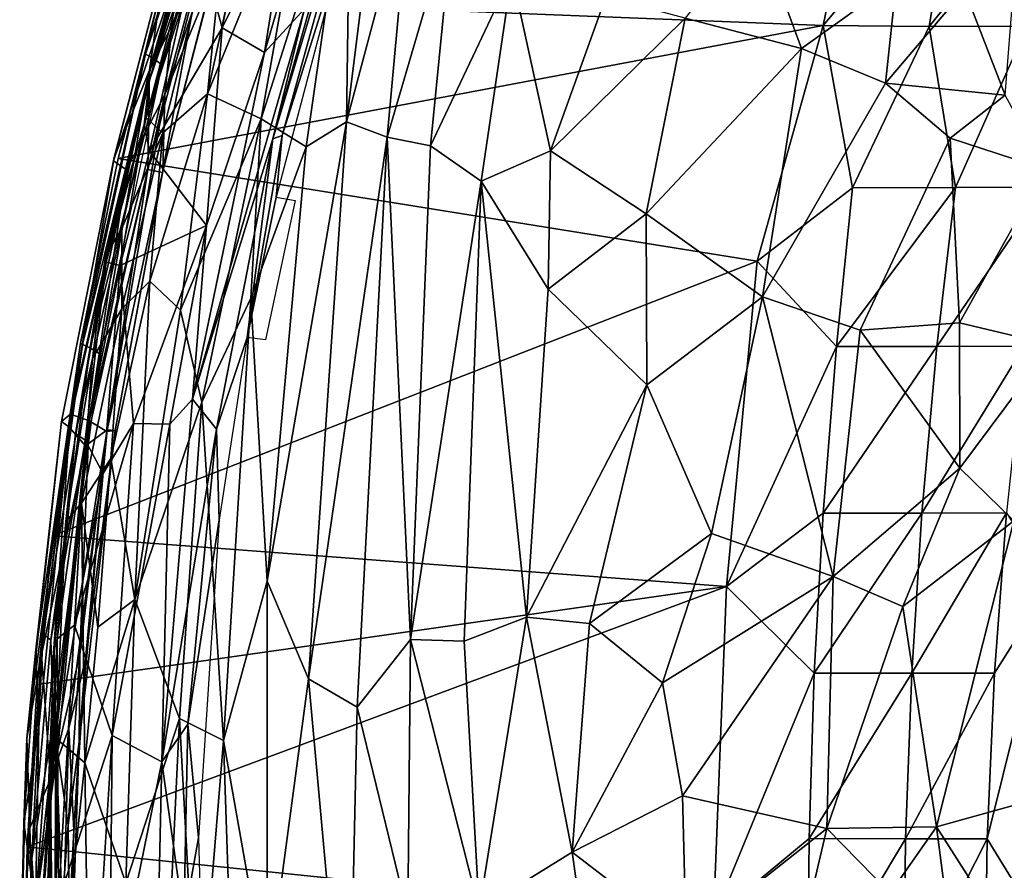
# Model space of a CAD drawing. Units: inches. Extents: x -15 to 15, y -15 to 15.
# Drawn here: x -15 to -10.6, y 0.6 to 4.3 of the extents above; entities that cross this region are included whole.
import ezdxf

# ---------------------------------------------------------------- set-up
doc = ezdxf.new("R2010")
doc.units = ezdxf.units.IN
doc.header["$MEASUREMENT"] = 0
doc.layers.add('SEAT-FABRIC', color=5, linetype='Continuous')
doc.layers.add('SEAT-SHELL', color=5, linetype='Continuous')

msp = doc.modelspace()

# ---------------------------------------------------------------- linework, layer by layer
at = {"layer": 'SEAT-FABRIC'}
for points in [[(-13.3436, 5.686, 30.5949), (-13.3943, 5.3966, 30.6459), (-13.8703, 3.8112, 30.6321)], [(-13.7297, 4.3854, 30.607), (-13.3436, 5.686, 30.5949), (-13.8703, 3.8112, 30.6321)], [(-14.0942, 4.3012, 30.8458), (-14.2007, 4.6975, 31.0428), (-13.8429, 5.5968, 30.8758)], [(-14.0942, 4.3012, 30.8458), (-13.8429, 5.5968, 30.8758), (-13.7915, 4.9173, 30.6712)], [(-13.8283, 3.8257, 30.6509), (-13.8703, 3.8112, 30.6321), (-13.3943, 5.3966, 30.6459)], [(-13.8283, 3.8257, 30.6509), (-13.3943, 5.3966, 30.6459), (-13.5452, 4.7295, 30.6471)], [(-13.9219, 3.9004, 32.0353), (-13.7231, 3.7758, 32.1268), (-13.5264, 5.1399, 31.9996)], [(-13.7045, 5.12, 31.9187), (-13.9219, 3.9004, 32.0353), (-13.5264, 5.1399, 31.9996)], [(-13.5264, 5.1399, 31.9996), (-13.7231, 3.7758, 32.1268), (-13.5452, 3.8872, 32.1521)], [(-13.5264, 5.1399, 31.9996), (-13.5452, 3.8872, 32.1521), (-13.4084, 4.9862, 32.0494)], [(-14.1584, 4.01, 31.8421), (-13.7045, 5.12, 31.9187), (-13.9177, 5.1309, 31.7213)], [(-14.1584, 4.01, 31.8421), (-13.9177, 5.1309, 31.7213), (-14.0504, 5.0862, 31.5396)], [(-14.1584, 4.01, 31.8421), (-13.9219, 3.9004, 32.0353), (-13.7045, 5.12, 31.9187)], [(-14.3565, 3.8387, 31.662), (-14.0504, 5.0862, 31.5396), (-14.4303, 3.9036, 31.4677)], [(-14.0504, 5.0862, 31.5396), (-14.1952, 4.7981, 31.3663), (-14.4303, 3.9036, 31.4677)], [(-14.1267, 5.0522, 31.1297), (-14.4169, 4.0668, 31.1961), (-14.1952, 4.7981, 31.3663)], [(-14.4169, 4.0668, 31.1961), (-14.1267, 5.0522, 31.1297), (-14.2007, 4.6975, 31.0428)], [(-14.3565, 3.8387, 31.662), (-14.1584, 4.01, 31.8421), (-14.0504, 5.0862, 31.5396)], [(-13.7297, 4.3854, 30.607), (-13.907, 4.1929, 30.6654), (-13.6563, 5.0461, 30.6037)], [(-13.7915, 4.9173, 30.6712), (-13.6563, 5.0461, 30.6037), (-13.907, 4.1929, 30.6654)], [(-13.4084, 4.9862, 32.0494), (-13.5452, 3.8872, 32.1521), (-13.2614, 4.9487, 32.0631)], [(-14.0942, 4.3012, 30.8458), (-13.7915, 4.9173, 30.6712), (-13.907, 4.1929, 30.6654)], [(-13.5452, 3.8872, 32.1521), (-13.3655, 3.819, 32.1647), (-13.2614, 4.9487, 32.0631)], [(-13.2614, 4.9487, 32.0631), (-13.3655, 3.819, 32.1647), (-13.0708, 4.8251, 32.051)], [(-14.4303, 3.9036, 31.4677), (-14.1952, 4.7981, 31.3663), (-14.4169, 4.0668, 31.1961)], [(-13.3655, 3.819, 32.1647), (-13.1737, 3.7813, 32.1516), (-13.0708, 4.8251, 32.051)], [(-13.0708, 4.8251, 32.051), (-13.1737, 3.7813, 32.1516), (-12.8144, 4.5404, 32.0121)], [(-12.0489, 4.344, 31.7004), (-11.5351, 4.2099, 31.4199), (-11.7314, 4.7471, 31.5819)], [(-11.5351, 4.2099, 31.4199), (-11.1148, 4.5116, 31.2076), (-11.7314, 4.7471, 31.5819)], [(-13.5452, 4.7295, 30.6471), (-13.8548, 3.5535, 30.6581), (-13.8283, 3.8257, 30.6509)], [(-14.4169, 4.0668, 31.1961), (-14.2007, 4.6975, 31.0428), (-14.4382, 3.874, 31.0851)], [(-14.4382, 3.874, 31.0851), (-14.2007, 4.6975, 31.0428), (-14.4154, 3.7576, 31.0025)], [(-14.0942, 4.3012, 30.8458), (-14.4154, 3.7576, 31.0025), (-14.2007, 4.6975, 31.0428)], [(-13.1737, 3.7813, 32.1516), (-12.9498, 3.6249, 32.1158), (-12.8144, 4.5404, 32.0121)], [(-12.9498, 3.6249, 32.1158), (-12.6434, 3.7585, 32.0126), (-12.8144, 4.5404, 32.0121)], [(-12.8144, 4.5404, 32.0121), (-12.6434, 3.7585, 32.0126), (-12.3983, 4.4389, 31.8631)], [(-11.5351, 4.2099, 31.4199), (-11.1638, 4.0567, 31.1812), (-11.1148, 4.5116, 31.2076)], [(-11.1638, 4.0567, 31.1812), (-10.815, 4.4691, 30.9971), (-11.1148, 4.5116, 31.2076)], [(-12.3983, 4.4389, 31.8631), (-12.6434, 3.7585, 32.0126), (-12.0489, 4.344, 31.7004)], [(-11.1638, 4.0567, 31.1812), (-10.6349, 4.0041, 30.7608), (-10.815, 4.4691, 30.9971)], [(-10.6349, 4.0041, 30.7608), (-10.6052, 4.3781, 30.8111), (-10.815, 4.4691, 30.9971)], [(-13.907, 4.1929, 30.6654), (-13.7297, 4.3854, 30.607), (-14.2254, 2.6619, 30.6838)], [(-14.2254, 2.6619, 30.6838), (-13.7297, 4.3854, 30.607), (-13.8703, 3.8112, 30.6321)], [(-12.6434, 3.7585, 32.0126), (-12.2214, 3.4799, 31.8408), (-12.0489, 4.344, 31.7004)], [(-12.0489, 4.344, 31.7004), (-12.2214, 3.4799, 31.8408), (-11.5351, 4.2099, 31.4199)], [(-14.1634, 3.4292, 30.7188), (-14.4154, 3.7576, 31.0025), (-14.0942, 4.3012, 30.8458)], [(-14.1634, 3.4292, 30.7188), (-14.0942, 4.3012, 30.8458), (-13.907, 4.1929, 30.6654)], [(-14.1634, 3.4292, 30.7188), (-13.907, 4.1929, 30.6654), (-14.2254, 2.6619, 30.6838)], [(-12.2214, 3.4799, 31.8408), (-11.7069, 3.113, 31.5758), (-11.5351, 4.2099, 31.4199)], [(-11.5351, 4.2099, 31.4199), (-11.7069, 3.113, 31.5758), (-11.1638, 4.0567, 31.1812)], [(-14.4303, 3.9036, 31.4677), (-14.4169, 4.0668, 31.1961), (-14.6081, 3.2975, 31.315)], [(-14.606, 3.2673, 31.1705), (-14.6081, 3.2975, 31.315), (-14.4169, 4.0668, 31.1961)], [(-14.606, 3.2673, 31.1705), (-14.4169, 4.0668, 31.1961), (-14.4382, 3.874, 31.0851)], [(-11.1638, 4.0567, 31.1812), (-10.8775, 3.8139, 30.9673), (-10.6349, 4.0041, 30.7608)], [(-14.3565, 3.8387, 31.662), (-14.4138, 3.1832, 31.8114), (-14.1584, 4.01, 31.8421)], [(-14.2787, 3.0553, 31.9563), (-14.1584, 4.01, 31.8421), (-14.4138, 3.1832, 31.8114)], [(-14.2787, 3.0553, 31.9563), (-13.9219, 3.9004, 32.0353), (-14.1584, 4.01, 31.8421)], [(-10.8775, 3.8139, 30.9673), (-10.4578, 3.6768, 30.5642), (-10.6349, 4.0041, 30.7608)], [(-14.5369, 3.4149, 31.5269), (-14.4303, 3.9036, 31.4677), (-14.6081, 3.2975, 31.315)], [(-14.5451, 3.2518, 31.0352), (-14.606, 3.2673, 31.1705), (-14.4382, 3.874, 31.0851)], [(-14.4154, 3.7576, 31.0025), (-14.5451, 3.2518, 31.0352), (-14.4382, 3.874, 31.0851)], [(-14.5369, 3.4149, 31.5269), (-14.3565, 3.8387, 31.662), (-14.4303, 3.9036, 31.4677)], [(-14.2787, 3.0553, 31.9563), (-14.1834, 2.6486, 32.0742), (-13.9219, 3.9004, 32.0353)], [(-13.9219, 3.9004, 32.0353), (-14.1834, 2.6486, 32.0742), (-13.9667, 3.1077, 32.1194)], [(-13.9667, 3.1077, 32.1194), (-13.7231, 3.7758, 32.1268), (-13.9219, 3.9004, 32.0353)], [(-13.7231, 3.7758, 32.1268), (-13.8954, 1.8573, 32.222), (-13.5452, 3.8872, 32.1521)], [(-13.8954, 1.8573, 32.222), (-13.7129, 1.4262, 32.2549), (-13.5452, 3.8872, 32.1521)], [(-13.5452, 3.8872, 32.1521), (-13.7129, 1.4262, 32.2549), (-13.3655, 3.819, 32.1647)], [(-14.4138, 3.1832, 31.8114), (-14.3565, 3.8387, 31.662), (-14.537, 3.0607, 31.6834)], [(-14.5369, 3.4149, 31.5269), (-14.537, 3.0607, 31.6834), (-14.3565, 3.8387, 31.662)], [(-14.1193, 2.5295, 30.642), (-14.2254, 2.6619, 30.6838), (-13.8703, 3.8112, 30.6321)], [(-14.1193, 2.5295, 30.642), (-13.8703, 3.8112, 30.6321), (-13.9837, 2.9335, 30.6596)], [(-13.9837, 2.9335, 30.6596), (-13.8703, 3.8112, 30.6321), (-13.8283, 3.8257, 30.6509)], [(-13.9837, 2.9335, 30.6596), (-13.8283, 3.8257, 30.6509), (-13.8548, 3.5535, 30.6581)], [(-13.7129, 1.4262, 32.2549), (-13.4975, 1.3005, 32.2405), (-13.3655, 3.819, 32.1647)], [(-13.3655, 3.819, 32.1647), (-13.4975, 1.3005, 32.2405), (-13.2625, 1.6007, 32.2057)], [(-13.3655, 3.819, 32.1647), (-13.2625, 1.6007, 32.2057), (-13.1737, 3.7813, 32.1516)], [(-10.837, 2.9989, 30.9785), (-10.8775, 3.8139, 30.9673), (-11.2749, 2.9666, 31.305)], [(-10.837, 2.9989, 30.9785), (-10.4578, 3.6768, 30.5642), (-10.8775, 3.8139, 30.9673)], [(-14.5451, 3.2518, 31.0352), (-14.4154, 3.7576, 31.0025), (-14.1634, 3.4292, 30.7188)], [(-13.9667, 3.1077, 32.1194), (-13.8954, 1.8573, 32.222), (-13.7231, 3.7758, 32.1268)], [(-13.1737, 3.7813, 32.1516), (-13.2625, 1.6007, 32.2057), (-12.9498, 3.6249, 32.1158)], [(-12.6543, 3.1478, 32.0332), (-12.6434, 3.7585, 32.0126), (-12.9498, 3.6249, 32.1158)], [(-12.6543, 3.1478, 32.0332), (-12.2214, 3.4799, 31.8408), (-12.6434, 3.7585, 32.0126)], [(-10.4281, 2.9016, 30.6008), (-10.4578, 3.6768, 30.5642), (-10.837, 2.9989, 30.9785)], [(-13.0243, 1.5933, 32.1475), (-12.9498, 3.6249, 32.1158), (-13.2625, 1.6007, 32.2057)], [(-13.0243, 1.5933, 32.1475), (-12.7501, 1.6994, 32.0565), (-12.9498, 3.6249, 32.1158)], [(-12.7501, 1.6994, 32.0565), (-12.6543, 3.1478, 32.0332), (-12.9498, 3.6249, 32.1158)], [(-12.6543, 3.1478, 32.0332), (-12.2182, 2.7254, 31.8433), (-12.2214, 3.4799, 31.8408)], [(-12.2214, 3.4799, 31.8408), (-12.2182, 2.7254, 31.8433), (-11.7069, 3.113, 31.5758)], [(-14.6665, 2.8413, 31.4926), (-14.5369, 3.4149, 31.5269), (-14.6081, 3.2975, 31.315)], [(-14.6665, 2.8413, 31.4926), (-14.537, 3.0607, 31.6834), (-14.5369, 3.4149, 31.5269)], [(-14.5451, 3.2518, 31.0352), (-14.1634, 3.4292, 30.7188), (-14.4851, 2.5547, 30.9045)], [(-14.3246, 2.551, 30.7406), (-14.4851, 2.5547, 30.9045), (-14.1634, 3.4292, 30.7188)], [(-14.3246, 2.551, 30.7406), (-14.1634, 3.4292, 30.7188), (-14.2254, 2.6619, 30.6838)], [(-14.7421, 2.5093, 31.2324), (-14.6665, 2.8413, 31.4926), (-14.6081, 3.2975, 31.315)], [(-14.7421, 2.5093, 31.2324), (-14.6081, 3.2975, 31.315), (-14.606, 3.2673, 31.1705)], [(-14.7421, 2.5093, 31.2324), (-14.606, 3.2673, 31.1705), (-14.6989, 2.4805, 31.0959)], [(-14.606, 3.2673, 31.1705), (-14.5451, 3.2518, 31.0352), (-14.6989, 2.4805, 31.0959)], [(-14.6199, 2.3326, 30.9974), (-14.6989, 2.4805, 31.0959), (-14.5451, 3.2518, 31.0352)], [(-14.6199, 2.3326, 30.9974), (-14.5451, 3.2518, 31.0352), (-14.4851, 2.5547, 30.9045)], [(-14.5859, 2.3998, 31.7759), (-14.4138, 3.1832, 31.8114), (-14.537, 3.0607, 31.6834)], [(-14.4794, 1.7764, 31.9667), (-14.4138, 3.1832, 31.8114), (-14.5859, 2.3998, 31.7759)], [(-14.4138, 3.1832, 31.8114), (-14.4794, 1.7764, 31.9667), (-14.2787, 3.0553, 31.9563)], [(-12.7501, 1.6994, 32.0565), (-12.2182, 2.7254, 31.8433), (-12.6543, 3.1478, 32.0332)], [(-14.0874, 1.1534, 32.2146), (-13.9667, 3.1077, 32.1194), (-14.1834, 2.6486, 32.0742)], [(-14.0874, 1.1534, 32.2146), (-13.8954, 1.8573, 32.222), (-13.9667, 3.1077, 32.1194)], [(-11.9329, 2.0678, 31.67), (-11.7069, 3.113, 31.5758), (-12.2182, 2.7254, 31.8433)], [(-11.9329, 2.0678, 31.67), (-11.3951, 1.8777, 31.321), (-11.7069, 3.113, 31.5758)], [(-11.3951, 1.8777, 31.321), (-11.2749, 2.9666, 31.305), (-11.7069, 3.113, 31.5758)], [(-14.5859, 2.3998, 31.7759), (-14.537, 3.0607, 31.6834), (-14.7146, 2.2028, 31.6172)], [(-14.7146, 2.2028, 31.6172), (-14.537, 3.0607, 31.6834), (-14.6665, 2.8413, 31.4926)], [(-14.2787, 3.0553, 31.9563), (-14.4794, 1.7764, 31.9667), (-14.1834, 2.6486, 32.0742)], [(-11.3951, 1.8777, 31.321), (-10.8349, 2.3572, 30.9509), (-11.2749, 2.9666, 31.305)], [(-11.2749, 2.9666, 31.305), (-10.8349, 2.3572, 30.9509), (-10.837, 2.9989, 30.9785)], [(-10.837, 2.9989, 30.9785), (-10.8349, 2.3572, 30.9509), (-10.4281, 2.9016, 30.6008)], [(-14.1074, 2.1284, 30.6684), (-14.1193, 2.5295, 30.642), (-13.9837, 2.9335, 30.6596)], [(-10.8349, 2.3572, 30.9509), (-10.5967, 2.1247, 30.7234), (-10.4281, 2.9016, 30.6008)], [(-14.7841, 2.1205, 31.398), (-14.6665, 2.8413, 31.4926), (-14.7421, 2.5093, 31.2324)], [(-14.7841, 2.1205, 31.398), (-14.7146, 2.2028, 31.6172), (-14.6665, 2.8413, 31.4926)], [(-12.4712, 1.6701, 31.9308), (-12.2182, 2.7254, 31.8433), (-12.7501, 1.6994, 32.0565)], [(-12.4712, 1.6701, 31.9308), (-11.9329, 2.0678, 31.67), (-12.2182, 2.7254, 31.8433)], [(-14.3603, 1.06, 30.7217), (-14.2254, 2.6619, 30.6838), (-14.1193, 2.5295, 30.642)], [(-14.3603, 1.06, 30.7217), (-14.3246, 2.551, 30.7406), (-14.2254, 2.6619, 30.6838)], [(-14.2822, 1.251, 32.1325), (-14.1834, 2.6486, 32.0742), (-14.4794, 1.7764, 31.9667)], [(-14.2822, 1.251, 32.1325), (-14.0874, 1.1534, 32.2146), (-14.1834, 2.6486, 32.0742)], [(-14.5792, 1.1763, 30.9394), (-14.7459, 1.6629, 31.0477), (-14.4851, 2.5547, 30.9045)], [(-14.4851, 2.5547, 30.9045), (-14.7459, 1.6629, 31.0477), (-14.6199, 2.3326, 30.9974)], [(-14.5792, 1.1763, 30.9394), (-14.4851, 2.5547, 30.9045), (-14.3246, 2.551, 30.7406)], [(-14.3603, 1.06, 30.7217), (-14.5792, 1.1763, 30.9394), (-14.3246, 2.551, 30.7406)], [(-14.246, 1.2258, 30.6708), (-14.3603, 1.06, 30.7217), (-14.1193, 2.5295, 30.642)], [(-14.246, 1.2258, 30.6708), (-14.1193, 2.5295, 30.642), (-14.1074, 2.1284, 30.6684)], [(-14.8367, 1.5545, 31.324), (-14.7421, 2.5093, 31.2324), (-14.8225, 1.6027, 31.1614)], [(-14.7421, 2.5093, 31.2324), (-14.8367, 1.5545, 31.324), (-14.7841, 2.1205, 31.398)], [(-14.8225, 1.6027, 31.1614), (-14.7421, 2.5093, 31.2324), (-14.6989, 2.4805, 31.0959)], [(-14.8225, 1.6027, 31.1614), (-14.6989, 2.4805, 31.0959), (-14.7459, 1.6629, 31.0477)], [(-14.7459, 1.6629, 31.0477), (-14.6989, 2.4805, 31.0959), (-14.6199, 2.3326, 30.9974)], [(-14.6436, 1.6539, 31.8149), (-14.5859, 2.3998, 31.7759), (-14.7146, 2.2028, 31.6172)], [(-14.5859, 2.3998, 31.7759), (-14.6436, 1.6539, 31.8149), (-14.4794, 1.7764, 31.9667)], [(-11.0867, 1.7456, 31.0805), (-10.8349, 2.3572, 30.9509), (-11.3951, 1.8777, 31.321)], [(-11.0867, 1.7456, 31.0805), (-10.5967, 2.1247, 30.7234), (-10.8349, 2.3572, 30.9509)], [(-14.8288, 1.1641, 31.5463), (-14.7011, 1.0555, 31.8021), (-14.7146, 2.2028, 31.6172)], [(-14.8288, 1.1641, 31.5463), (-14.7146, 2.2028, 31.6172), (-14.7841, 2.1205, 31.398)], [(-14.7146, 2.2028, 31.6172), (-14.7011, 1.0555, 31.8021), (-14.6436, 1.6539, 31.8149)], [(-14.8288, 1.1641, 31.5463), (-14.7841, 2.1205, 31.398), (-14.8367, 1.5545, 31.324)], [(-14.1983, 0.7239, 30.6905), (-14.246, 1.2258, 30.6708), (-14.1074, 2.1284, 30.6684)], [(-11.0867, 1.7456, 31.0805), (-10.9387, 0.7728, 30.8003), (-10.5967, 2.1247, 30.7234)], [(-10.9387, 0.7728, 30.8003), (-10.5199, 0.8894, 30.4152), (-10.5967, 2.1247, 30.7234)], [(-12.4712, 1.6701, 31.9308), (-12.1489, 1.4091, 31.7394), (-11.9329, 2.0678, 31.67)], [(-12.1489, 1.4091, 31.7394), (-11.3951, 1.8777, 31.321), (-11.9329, 2.0678, 31.67)], [(-12.0599, 0.9092, 31.627), (-11.3951, 1.8777, 31.321), (-12.1489, 1.4091, 31.7394)], [(-12.0599, 0.9092, 31.627), (-11.4225, 0.7651, 31.1821), (-11.3951, 1.8777, 31.321)], [(-11.4225, 0.7651, 31.1821), (-11.0867, 1.7456, 31.0805), (-11.3951, 1.8777, 31.321)], [(-13.8948, 0.0637, 32.258), (-13.8954, 1.8573, 32.222), (-14.0874, 1.1534, 32.2146)], [(-13.7129, 1.4262, 32.2549), (-13.8954, 1.8573, 32.222), (-13.8948, 0.0637, 32.258)], [(-14.5192, 0.5241, 32.0028), (-14.4794, 1.7764, 31.9667), (-14.7011, 1.0555, 31.8021)], [(-14.4794, 1.7764, 31.9667), (-14.6436, 1.6539, 31.8149), (-14.7011, 1.0555, 31.8021)], [(-14.5192, 0.5241, 32.0028), (-14.2822, 1.251, 32.1325), (-14.4794, 1.7764, 31.9667)], [(-11.4225, 0.7651, 31.1821), (-10.9387, 0.7728, 30.8003), (-11.0867, 1.7456, 31.0805)], [(-12.9593, 0.4065, 32.0691), (-12.7501, 1.6994, 32.0565), (-13.0243, 1.5933, 32.1475)], [(-12.9593, 0.4065, 32.0691), (-12.5484, 0.6602, 31.8836), (-12.7501, 1.6994, 32.0565)], [(-12.5484, 0.6602, 31.8836), (-12.4712, 1.6701, 31.9308), (-12.7501, 1.6994, 32.0565)], [(-14.8169, 0.4449, 31.1209), (-14.8225, 1.6027, 31.1614), (-14.7459, 1.6629, 31.0477)], [(-14.8169, 0.4449, 31.1209), (-14.7459, 1.6629, 31.0477), (-14.5792, 1.1763, 30.9394)], [(-12.5484, 0.6602, 31.8836), (-12.1489, 1.4091, 31.7394), (-12.4712, 1.6701, 31.9308)], [(-14.8225, 1.6027, 31.1614), (-14.8784, 0.5285, 31.3899), (-14.8367, 1.5545, 31.324)], [(-14.8784, 0.5285, 31.3899), (-14.8225, 1.6027, 31.1614), (-14.8671, 0.4589, 31.2108)], [(-14.8169, 0.4449, 31.1209), (-14.8671, 0.4589, 31.2108), (-14.8225, 1.6027, 31.1614)], [(-13.2744, 0.3828, 32.1809), (-13.2625, 1.6007, 32.2057), (-13.4975, 1.3005, 32.2405)], [(-13.2744, 0.3828, 32.1809), (-12.9593, 0.4065, 32.0691), (-13.2625, 1.6007, 32.2057)], [(-12.9593, 0.4065, 32.0691), (-13.0243, 1.5933, 32.1475), (-13.2625, 1.6007, 32.2057)], [(-14.8288, 1.1641, 31.5463), (-14.8367, 1.5545, 31.324), (-14.8784, 0.5285, 31.3899)], [(-13.8948, 0.0637, 32.258), (-13.5376, -0.4998, 32.2413), (-13.7129, 1.4262, 32.2549)], [(-13.4975, 1.3005, 32.2405), (-13.7129, 1.4262, 32.2549), (-13.5376, -0.4998, 32.2413)], [(-12.0599, 0.9092, 31.627), (-12.1489, 1.4091, 31.7394), (-12.5484, 0.6602, 31.8836)], [(-13.2744, 0.3828, 32.1809), (-13.4975, 1.3005, 32.2405), (-13.5376, -0.4998, 32.2413)], [(-14.5192, 0.5241, 32.0028), (-14.3448, -0.0503, 32.1226), (-14.2822, 1.251, 32.1325)], [(-14.3603, 1.06, 30.7217), (-14.246, 1.2258, 30.6708), (-14.2638, 0.3604, 30.6917)], [(-14.2021, -0.2288, 32.185), (-14.2822, 1.251, 32.1325), (-14.3448, -0.0503, 32.1226)], [(-14.0874, 1.1534, 32.2146), (-14.2822, 1.251, 32.1325), (-14.2021, -0.2288, 32.185)], [(-14.1983, 0.7239, 30.6905), (-14.2638, 0.3604, 30.6917), (-14.246, 1.2258, 30.6708)], [(-14.6529, -0.0024, 31.0423), (-14.8169, 0.4449, 31.1209), (-14.5792, 1.1763, 30.9394)], [(-14.5921, -0.0734, 30.9953), (-14.6529, -0.0024, 31.0423), (-14.5792, 1.1763, 30.9394)], [(-14.5921, -0.0734, 30.9953), (-14.5792, 1.1763, 30.9394), (-14.3603, 1.06, 30.7217)], [(-14.8784, 0.5285, 31.3899), (-14.8352, 0.029, 31.5753), (-14.8288, 1.1641, 31.5463)], [(-14.8288, 1.1641, 31.5463), (-14.8352, 0.029, 31.5753), (-14.792, 0.1802, 31.6903)], [(-14.7011, 1.0555, 31.8021), (-14.8288, 1.1641, 31.5463), (-14.792, 0.1802, 31.6903)], [(-14.0381, -0.3317, 32.2302), (-14.0874, 1.1534, 32.2146), (-14.2021, -0.2288, 32.185)], [(-14.0874, 1.1534, 32.2146), (-14.0381, -0.3317, 32.2302), (-13.8948, 0.0637, 32.258)], [(-14.6828, -0.1922, 31.8469), (-14.7011, 1.0555, 31.8021), (-14.792, 0.1802, 31.6903)], [(-14.6828, -0.1922, 31.8469), (-14.5192, 0.5241, 32.0028), (-14.7011, 1.0555, 31.8021)], [(-14.5921, -0.0734, 30.9953), (-14.3603, 1.06, 30.7217), (-14.3748, 0.4139, 30.7506)], [(-14.3748, 0.4139, 30.7506), (-14.3603, 1.06, 30.7217), (-14.2638, 0.3604, 30.6917)], [(-12.5484, 0.6602, 31.8836), (-12.044, 0.2734, 31.5661), (-12.0599, 0.9092, 31.627)], [(-12.044, 0.2734, 31.5661), (-11.4225, 0.7651, 31.1821), (-12.0599, 0.9092, 31.627)], [(-10.9387, 0.7728, 30.8003), (-10.5739, 0.2031, 30.3722), (-10.5199, 0.8894, 30.4152)], [(-12.044, 0.2734, 31.5661), (-11.5853, 0.0746, 31.2609), (-11.4225, 0.7651, 31.1821)], [(-11.4225, 0.7651, 31.1821), (-11.5853, 0.0746, 31.2609), (-11.1433, 0.48, 30.943)], [(-11.4225, 0.7651, 31.1821), (-11.1433, 0.48, 30.943), (-10.9387, 0.7728, 30.8003)], [(-10.8273, -0.0792, 30.6329), (-10.9387, 0.7728, 30.8003), (-11.1433, 0.48, 30.943)], [(-10.8273, -0.0792, 30.6329), (-10.5739, 0.2031, 30.3722), (-10.9387, 0.7728, 30.8003)], [(-14.1521, -0.907, 30.7005), (-14.2638, 0.3604, 30.6917), (-14.1983, 0.7239, 30.6905)], [(-12.9593, 0.4065, 32.0691), (-12.4831, 0.2019, 31.8345), (-12.5484, 0.6602, 31.8836)], [(-12.5484, 0.6602, 31.8836), (-12.4831, 0.2019, 31.8345), (-12.044, 0.2734, 31.5661)]]:
    msp.add_3dface(points, dxfattribs=at)
for points, invisible_edges in [([(-11.2749, 2.9666, 31.305), (-11.1638, 4.0567, 31.1812), (-11.7069, 3.113, 31.5758)], 1), ([(-11.2749, 2.9666, 31.305), (-10.8775, 3.8139, 30.9673), (-11.1638, 4.0567, 31.1812)], 12), ([(-13.9837, 2.9335, 30.6596), (-13.8548, 3.5535, 30.6581), (-13.9027, 2.9241, 30.6218)], 2), ([(-13.9027, 2.9241, 30.6218), (-13.8548, 3.5535, 30.6581), (-13.7713, 3.5396, 30.6035)], 1)]:
    msp.add_3dface(points, dxfattribs=dict(at, invisible_edges=invisible_edges))
at = {"layer": 'SEAT-SHELL'}
for points in [[(-14.3453, 4.5947, 31.0278), (-14.0017, 5.5867, 30.9092), (-14.4153, 4.1146, 30.9957)], [(-14.0017, 5.5867, 30.9092), (-13.9327, 5.5256, 30.8775), (-14.4153, 4.1146, 30.9957)], [(-14.4153, 4.1146, 30.9957), (-13.9327, 5.5256, 30.8775), (-14.1917, 4.5621, 30.9621)], [(-14.1377, 4.514, 31.1219), (-13.8511, 5.5059, 31.0832), (-14.3479, 4.0069, 31.2239)], [(-13.8511, 5.5059, 31.0832), (-13.9602, 5.4546, 31.125), (-14.3479, 4.0069, 31.2239)], [(-14.0217, 5.4216, 30.9756), (-14.0538, 5.4375, 30.9217), (-14.433, 4.1855, 31.0157)], [(-14.433, 4.1855, 31.0157), (-14.0538, 5.4375, 30.9217), (-14.3754, 4.43, 30.9125)], [(-14.3479, 4.0069, 31.2239), (-13.9602, 5.4546, 31.125), (-14.2914, 4.5465, 31.1876)], [(-14.4007, 4.1696, 31.0698), (-14.0217, 5.4216, 30.9756), (-14.433, 4.1855, 31.0157)], [(-13.9802, 5.3916, 31.0096), (-14.0217, 5.4216, 30.9756), (-14.4007, 4.1696, 31.0698)], [(-14.3588, 4.1369, 31.104), (-13.9802, 5.3916, 31.0096), (-14.4007, 4.1696, 31.0698)], [(-11.4389, 4.3116, 24.1611), (-14.3754, 4.43, 30.9125), (-11.2945, 5.0119, 24.2359)], [(-11.4389, 4.3116, 24.1611), (-11.2945, 5.0119, 24.2359), (-10.8551, 5.0055, 23.1314)], [(-10.9712, 4.3077, 22.959), (-11.4389, 4.3116, 24.1611), (-10.8551, 5.0055, 23.1314)], [(-10.9712, 4.3077, 22.959), (-10.8551, 5.0055, 23.1314), (-10.4068, 5.0065, 21.8355)], [(-10.5374, 4.3086, 21.6516), (-10.9712, 4.3077, 22.959), (-10.4068, 5.0065, 21.8355)], [(-14.5744, 3.7136, 31.1768), (-14.3487, 4.5847, 31.1205), (-14.5706, 3.7295, 31.0839)], [(-14.2914, 4.5465, 31.1876), (-14.3487, 4.5847, 31.1205), (-14.5744, 3.7136, 31.1768)], [(-14.5706, 3.7295, 31.0839), (-14.3453, 4.5947, 31.0278), (-14.4153, 4.1146, 30.9957)], [(-14.3487, 4.5847, 31.1205), (-14.3453, 4.5947, 31.0278), (-14.5706, 3.7295, 31.0839)], [(-14.5159, 3.6745, 31.2436), (-14.2914, 4.5465, 31.1876), (-14.5744, 3.7136, 31.1768)], [(-14.3479, 4.0069, 31.2239), (-14.2914, 4.5465, 31.1876), (-14.5159, 3.6745, 31.2436)], [(-14.4219, 3.6766, 31.0196), (-14.1917, 4.5621, 30.9621), (-14.3577, 3.6634, 31.0849)], [(-14.4153, 4.1146, 30.9957), (-14.1917, 4.5621, 30.9621), (-14.4219, 3.6766, 31.0196)], [(-14.1917, 4.5621, 30.9621), (-14.1344, 4.524, 31.0292), (-14.3577, 3.6634, 31.0849)], [(-14.3577, 3.6634, 31.0849), (-14.1344, 4.524, 31.0292), (-14.3566, 3.6689, 31.1763)], [(-14.1344, 4.524, 31.0292), (-14.1377, 4.514, 31.1219), (-14.3566, 3.6689, 31.1763)], [(-14.3566, 3.6689, 31.1763), (-14.1377, 4.514, 31.1219), (-14.3479, 4.0069, 31.2239)], [(-14.5532, 3.7248, 30.9553), (-14.3754, 4.43, 30.9125), (-11.4389, 4.3116, 24.1611)], [(-14.433, 4.1855, 31.0157), (-14.3754, 4.43, 30.9125), (-14.5532, 3.7248, 30.9553)], [(-11.7306, 3.2716, 24.3535), (-14.5532, 3.7248, 30.9553), (-11.4389, 4.3116, 24.1611)], [(-11.3086, 3.5955, 23.4653), (-11.7306, 3.2716, 24.3535), (-11.4389, 4.3116, 24.1611)], [(-11.3086, 3.5955, 23.4653), (-11.4389, 4.3116, 24.1611), (-10.9712, 4.3077, 22.959)], [(-10.854, 3.5967, 22.1692), (-11.3086, 3.5955, 23.4653), (-10.9712, 4.3077, 22.959)], [(-10.854, 3.5967, 22.1692), (-10.9712, 4.3077, 22.959), (-10.5374, 4.3086, 21.6516)], [(-10.4566, 3.5976, 20.7913), (-10.854, 3.5967, 22.1692), (-10.5374, 4.3086, 21.6516)], [(-14.7106, 2.9025, 31.0844), (-14.433, 4.1855, 31.0157), (-14.72, 2.9088, 31.0041)], [(-14.433, 4.1855, 31.0157), (-14.5532, 3.7248, 30.9553), (-14.72, 2.9088, 31.0041)], [(-14.4007, 4.1696, 31.0698), (-14.433, 4.1855, 31.0157), (-14.7106, 2.9025, 31.0844)], [(-14.6773, 2.8889, 31.1385), (-14.4007, 4.1696, 31.0698), (-14.7106, 2.9025, 31.0844)], [(-14.3588, 4.1369, 31.104), (-14.4007, 4.1696, 31.0698), (-14.6773, 2.8889, 31.1385)], [(-14.6333, 2.8605, 31.1722), (-14.3588, 4.1369, 31.104), (-14.6773, 2.8889, 31.1385)], [(-14.5706, 3.7295, 31.0839), (-14.4153, 4.1146, 30.9957), (-14.7636, 2.5947, 31.0989)], [(-14.7636, 2.5947, 31.0989), (-14.4153, 4.1146, 30.9957), (-14.682, 2.5666, 31.0642)], [(-14.4153, 4.1146, 30.9957), (-14.4219, 3.6766, 31.0196), (-14.682, 2.5666, 31.0642)], [(-14.6014, 2.5259, 31.2701), (-14.3479, 4.0069, 31.2239), (-14.6982, 2.4561, 31.3088)], [(-14.3479, 4.0069, 31.2239), (-14.5159, 3.6745, 31.2436), (-14.6982, 2.4561, 31.3088)], [(-14.3566, 3.6689, 31.1763), (-14.3479, 4.0069, 31.2239), (-14.6014, 2.5259, 31.2701)], [(-14.5744, 3.7136, 31.1768), (-14.5706, 3.7295, 31.0839), (-14.8039, 2.5625, 31.1854)], [(-14.8039, 2.5625, 31.1854), (-14.5706, 3.7295, 31.0839), (-14.7636, 2.5947, 31.0989)], [(-14.7713, 2.5392, 31.2717), (-14.5744, 3.7136, 31.1768), (-14.8039, 2.5625, 31.1854)], [(-14.5159, 3.6745, 31.2436), (-14.5744, 3.7136, 31.1768), (-14.7713, 2.5392, 31.2717)], [(-14.6982, 2.4561, 31.3088), (-14.5159, 3.6745, 31.2436), (-14.7713, 2.5392, 31.2717)], [(-14.682, 2.5666, 31.0642), (-14.4219, 3.6766, 31.0196), (-14.6033, 2.5191, 31.1002)], [(-14.4219, 3.6766, 31.0196), (-14.3577, 3.6634, 31.0849), (-14.6033, 2.5191, 31.1002)], [(-14.6033, 2.5191, 31.1002), (-14.3577, 3.6634, 31.0849), (-14.5668, 2.5226, 31.1852)], [(-14.5668, 2.5226, 31.1852), (-14.3566, 3.6689, 31.1763), (-14.6014, 2.5259, 31.2701)], [(-14.3577, 3.6634, 31.0849), (-14.3566, 3.6689, 31.1763), (-14.5668, 2.5226, 31.1852)], [(-11.38, 2.8942, 23.3469), (-11.7306, 3.2716, 24.3535), (-11.3086, 3.5955, 23.4653)], [(-10.9363, 2.8947, 22.0468), (-11.38, 2.8942, 23.3469), (-10.854, 3.5967, 22.1692)], [(-11.38, 2.8942, 23.3469), (-11.3086, 3.5955, 23.4653), (-10.854, 3.5967, 22.1692)], [(-10.5516, 2.8954, 20.6548), (-10.9363, 2.8947, 22.0468), (-10.4566, 3.5976, 20.7913)], [(-10.9363, 2.8947, 22.0468), (-10.854, 3.5967, 22.1692), (-10.4566, 3.5976, 20.7913)], [(-11.8666, 1.8346, 24.2505), (-14.8434, 2.0583, 31.0251), (-11.7306, 3.2716, 24.3535)], [(-11.8666, 1.8346, 24.2505), (-11.7306, 3.2716, 24.3535), (-11.38, 2.8942, 23.3469)], [(-14.8846, 1.6259, 31.1269), (-14.7106, 2.9025, 31.0844), (-14.8434, 2.0583, 31.0251)], [(-14.6773, 2.8889, 31.1385), (-14.7106, 2.9025, 31.0844), (-14.8846, 1.6259, 31.1269)], [(-14.8513, 1.5978, 31.1828), (-14.6773, 2.8889, 31.1385), (-14.8846, 1.6259, 31.1269)], [(-14.6333, 2.8605, 31.1722), (-14.6773, 2.8889, 31.1385), (-14.8513, 1.5978, 31.1828)], [(-14.7106, 2.9025, 31.0844), (-14.72, 2.9088, 31.0041), (-14.8434, 2.0583, 31.0251)], [(-11.4387, 2.1583, 23.2571), (-11.8666, 1.8346, 24.2505), (-11.38, 2.8942, 23.3469)], [(-11.4387, 2.1583, 23.2571), (-11.38, 2.8942, 23.3469), (-10.9363, 2.8947, 22.0468)], [(-11.0031, 2.1583, 21.952), (-11.4387, 2.1583, 23.2571), (-10.9363, 2.8947, 22.0468)], [(-10.6297, 2.1589, 20.5497), (-11.0031, 2.1583, 21.952), (-10.5516, 2.8954, 20.6548)], [(-11.0031, 2.1583, 21.952), (-10.9363, 2.8947, 22.0468), (-10.5516, 2.8954, 20.6548)], [(-14.8389, 1.2473, 31.2231), (-14.6333, 2.8605, 31.1722), (-14.8513, 1.5978, 31.1828)], [(-14.7636, 2.5947, 31.0989), (-14.682, 2.5666, 31.0642), (-14.919, 0.4241, 31.1204)], [(-14.9033, 1.2145, 31.1249), (-14.7636, 2.5947, 31.0989), (-14.919, 0.4241, 31.1204)], [(-14.919, 0.4241, 31.1204), (-14.682, 2.5666, 31.0642), (-14.8219, 1.1056, 31.1089)], [(-14.9166, 1.554, 31.1698), (-14.7636, 2.5947, 31.0989), (-14.9033, 1.2145, 31.1249)], [(-14.8039, 2.5625, 31.1854), (-14.7636, 2.5947, 31.0989), (-14.9166, 1.554, 31.1698)], [(-14.8219, 1.1056, 31.1089), (-14.682, 2.5666, 31.0642), (-14.7221, 1.5331, 31.1294)], [(-14.682, 2.5666, 31.0642), (-14.6033, 2.5191, 31.1002), (-14.7221, 1.5331, 31.1294)], [(-14.7713, 2.5392, 31.2717), (-14.8039, 2.5625, 31.1854), (-14.9574, 1.1649, 31.2458)], [(-14.9574, 1.1649, 31.2458), (-14.8039, 2.5625, 31.1854), (-14.9166, 1.554, 31.1698)], [(-14.8916, 1.5322, 31.3014), (-14.7713, 2.5392, 31.2717), (-14.9574, 1.1649, 31.2458)], [(-14.6982, 2.4561, 31.3088), (-14.7713, 2.5392, 31.2717), (-14.8916, 1.5322, 31.3014)], [(-14.6014, 2.5259, 31.2701), (-14.6982, 2.4561, 31.3088), (-14.8516, 0.9835, 31.3474)], [(-14.7709, 1.2084, 31.3205), (-14.6014, 2.5259, 31.2701), (-14.8516, 0.9835, 31.3474)], [(-14.6971, 1.5113, 31.261), (-14.6014, 2.5259, 31.2701), (-14.7709, 1.2084, 31.3205)], [(-14.5668, 2.5226, 31.1852), (-14.6014, 2.5259, 31.2701), (-14.6971, 1.5113, 31.261)], [(-14.6033, 2.5191, 31.1002), (-14.5668, 2.5226, 31.1852), (-14.7258, 1.1482, 31.202)], [(-14.7258, 1.1482, 31.202), (-14.5668, 2.5226, 31.1852), (-14.6971, 1.5113, 31.261)], [(-14.7221, 1.5331, 31.1294), (-14.6033, 2.5191, 31.1002), (-14.7258, 1.1482, 31.202)], [(-14.8516, 0.9835, 31.3474), (-14.6982, 2.4561, 31.3088), (-14.8916, 1.5322, 31.3014)], [(-11.478, 1.4516, 23.1971), (-11.8666, 1.8346, 24.2505), (-11.4387, 2.1583, 23.2571)], [(-11.0478, 1.4512, 21.8877), (-11.478, 1.4516, 23.1971), (-11.0031, 2.1583, 21.952)], [(-11.478, 1.4516, 23.1971), (-11.4387, 2.1583, 23.2571), (-11.0031, 2.1583, 21.952)], [(-10.6825, 1.4515, 20.4787), (-11.0478, 1.4512, 21.8877), (-10.6297, 2.1589, 20.5497)], [(-11.0478, 1.4512, 21.8877), (-11.0031, 2.1583, 21.952), (-10.6297, 2.1589, 20.5497)], [(-10.6825, 1.4515, 20.4787), (-10.6297, 2.1589, 20.5497), (-10.4345, 1.845, 19.3803)], [(-14.8846, 1.6259, 31.1269), (-14.8434, 2.0583, 31.0251), (-14.9113, 1.401, 31.0423)], [(-14.9113, 1.401, 31.0423), (-14.8434, 2.0583, 31.0251), (-11.8666, 1.8346, 24.2505)], [(-14.9555, 0.6841, 31.0506), (-14.9113, 1.401, 31.0423), (-11.8666, 1.8346, 24.2505)], [(-11.9239, 0.3713, 24.2091), (-14.9555, 0.6841, 31.0506), (-11.8666, 1.8346, 24.2505)], [(-11.9239, 0.3713, 24.2091), (-11.8666, 1.8346, 24.2505), (-11.478, 1.4516, 23.1971)], [(-10.5114, 0.3884, 19.2787), (-10.715, 0.719, 20.4362), (-10.4345, 1.845, 19.3803)], [(-10.715, 0.719, 20.4362), (-10.6825, 1.4515, 20.4787), (-10.4345, 1.845, 19.3803)], [(-14.8846, 1.6259, 31.1269), (-14.9113, 1.401, 31.0423), (-14.9555, 0.6841, 31.0506)], [(-14.9341, 0.6326, 31.1744), (-14.8846, 1.6259, 31.1269), (-14.9555, 0.6841, 31.0506)], [(-14.8513, 1.5978, 31.1828), (-14.8846, 1.6259, 31.1269), (-14.9341, 0.6326, 31.1744)], [(-14.8513, 1.5978, 31.1828), (-14.9341, 0.6326, 31.1744), (-14.8389, 1.2473, 31.2231)], [(-14.9699, 0.7906, 31.1829), (-14.9166, 1.554, 31.1698), (-14.9033, 1.2145, 31.1249)], [(-14.9574, 1.1649, 31.2458), (-14.9166, 1.554, 31.1698), (-14.9699, 0.7906, 31.1829)], [(-14.9438, 0.7683, 31.3143), (-14.8916, 1.5322, 31.3014), (-14.9574, 1.1649, 31.2458)], [(-14.8516, 0.9835, 31.3474), (-14.8916, 1.5322, 31.3014), (-14.9438, 0.7683, 31.3143)], [(-14.8219, 1.1056, 31.1089), (-14.7221, 1.5331, 31.1294), (-14.7747, 0.7792, 31.1423)], [(-14.7747, 0.7792, 31.1423), (-14.7221, 1.5331, 31.1294), (-14.7258, 1.1482, 31.202)], [(-14.7486, 0.7568, 31.2737), (-14.6971, 1.5113, 31.261), (-14.7709, 1.2084, 31.3205)], [(-14.7258, 1.1482, 31.202), (-14.6971, 1.5113, 31.261), (-14.7486, 0.7568, 31.2737)], [(-11.5012, 0.7212, 23.1592), (-11.9239, 0.3713, 24.2091), (-11.478, 1.4516, 23.1971)], [(-11.5012, 0.7212, 23.1592), (-11.478, 1.4516, 23.1971), (-11.0478, 1.4512, 21.8877)], [(-11.0746, 0.7198, 21.8477), (-11.5012, 0.7212, 23.1592), (-11.0478, 1.4512, 21.8877)], [(-11.0746, 0.7198, 21.8477), (-11.0478, 1.4512, 21.8877), (-10.6825, 1.4515, 20.4787)], [(-10.715, 0.719, 20.4362), (-11.0746, 0.7198, 21.8477), (-10.6825, 1.4515, 20.4787)], [(-14.8389, 1.2473, 31.2231), (-14.9341, 0.6326, 31.1744), (-14.8788, -0.1871, 31.232)], [(-14.9699, 0.7906, 31.1829), (-14.9033, 1.2145, 31.1249), (-14.919, 0.4241, 31.1204)], [(-14.8325, -0.9116, 31.3435), (-14.7709, 1.2084, 31.3205), (-14.8516, 0.9835, 31.3474)], [(-14.7486, 0.7568, 31.2737), (-14.7709, 1.2084, 31.3205), (-14.8325, -0.9116, 31.3435)], [(-14.988, -0.0018, 31.2793), (-14.9574, 1.1649, 31.2458), (-14.9884, 0.0136, 31.1875)], [(-14.9574, 1.1649, 31.2458), (-14.9699, 0.7906, 31.1829), (-14.9884, 0.0136, 31.1875)], [(-14.9438, 0.7683, 31.3143), (-14.9574, 1.1649, 31.2458), (-14.988, -0.0018, 31.2793)], [(-14.7747, 0.7792, 31.1423), (-14.7258, 1.1482, 31.202), (-14.7661, 0.0047, 31.1861)], [(-14.7661, 0.0047, 31.1861), (-14.7258, 1.1482, 31.202), (-14.7657, -0.0108, 31.2779)], [(-14.7258, 1.1482, 31.202), (-14.7486, 0.7568, 31.2737), (-14.7657, -0.0108, 31.2779)], [(-14.919, 0.4241, 31.1204), (-14.8219, 1.1056, 31.1089), (-14.8323, 0.0282, 31.1212)], [(-14.8219, 1.1056, 31.1089), (-14.7747, 0.7792, 31.1423), (-14.8323, 0.0282, 31.1212)], [(-14.8516, 0.9835, 31.3474), (-14.9438, 0.7683, 31.3143), (-14.9218, -0.0254, 31.3442)], [(-14.8516, 0.9835, 31.3474), (-14.9218, -0.0254, 31.3442), (-14.8604, -1.1981, 31.3393)], [(-14.8325, -0.9116, 31.3435), (-14.8516, 0.9835, 31.3474), (-14.8604, -1.1981, 31.3393)], [(-14.9884, 0.0136, 31.1875), (-14.9699, 0.7906, 31.1829), (-14.919, 0.4241, 31.1204)], [(-14.9218, -0.0254, 31.3442), (-14.9438, 0.7683, 31.3143), (-14.988, -0.0018, 31.2793)], [(-14.7657, -0.0108, 31.2779), (-14.7486, 0.7568, 31.2737), (-14.8325, -0.9116, 31.3435)], [(-14.8323, 0.0282, 31.1212), (-14.7747, 0.7792, 31.1423), (-14.7661, 0.0047, 31.1861)], [(-11.5084, -0.0034, 23.1467), (-11.9239, 0.3713, 24.2091), (-11.5012, 0.7212, 23.1592)], [(-11.5084, -0.0034, 23.1467), (-11.5012, 0.7212, 23.1592), (-11.0746, 0.7198, 21.8477)], [(-11.0828, -0.0056, 21.8339), (-11.5084, -0.0034, 23.1467), (-11.0746, 0.7198, 21.8477)], [(-11.0828, -0.0056, 21.8339), (-11.0746, 0.7198, 21.8477), (-10.715, 0.719, 20.4362)], [(-10.7248, -0.0071, 20.4198), (-11.0828, -0.0056, 21.8339), (-10.715, 0.719, 20.4362)], [(-10.7248, -0.0071, 20.4198), (-10.715, 0.719, 20.4362), (-10.5114, 0.3884, 19.2787)], [(-14.9566, 0.0022, 31.0232), (-14.9703, 0.0013, 31.1242), (-14.9555, 0.6841, 31.0506)], [(-14.9703, 0.0013, 31.1242), (-14.9341, 0.6326, 31.1744), (-14.9555, 0.6841, 31.0506)], [(-14.9566, 0.0022, 31.0232), (-14.9555, 0.6841, 31.0506), (-11.9239, 0.3713, 24.2091)], [(-14.9341, 0.6326, 31.1744), (-14.9703, 0.0013, 31.1242), (-14.9256, 0.0014, 31.1989)], [(-14.9341, 0.6326, 31.1744), (-14.9256, 0.0014, 31.1989), (-14.8788, -0.1871, 31.232)]]:
    msp.add_3dface(points, dxfattribs=at)
for points, invisible_edges in [([(-14.72, 2.9088, 31.0041), (-14.5532, 3.7248, 30.9553), (-11.7306, 3.2716, 24.3535)], 12), ([(-14.8434, 2.0583, 31.0251), (-14.72, 2.9088, 31.0041), (-11.7306, 3.2716, 24.3535)], 2)]:
    msp.add_3dface(points, dxfattribs=dict(at, invisible_edges=invisible_edges))

doc.saveas('drawing.dxf')
